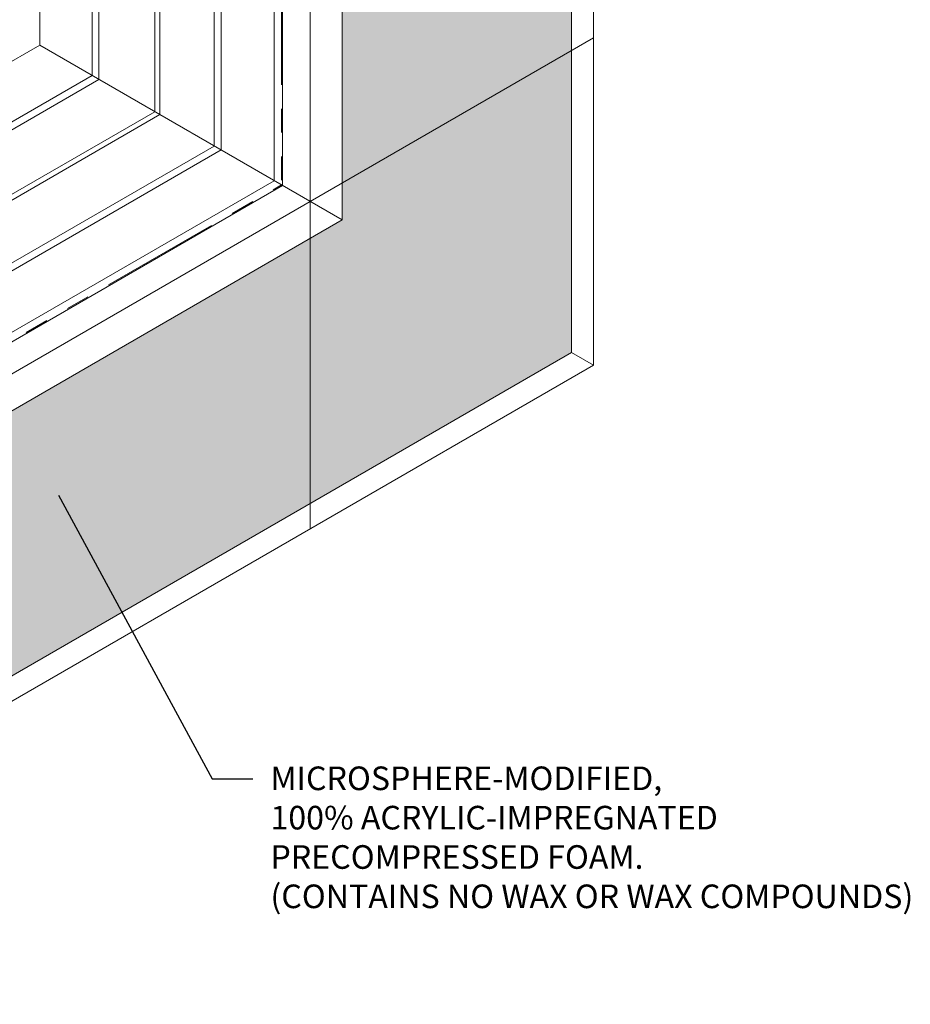
# Model space of a CAD drawing. Extents: x -61 to 2303, y 568 to 3799.
# Drawn here: x -29 to -18, y 1424 to 1437 of the extents above; entities that cross this region are included whole.
import ezdxf

# ---------------------------------------------------------------- set-up
doc = ezdxf.new("R2010")
doc.units = 0
doc.header["$LTSCALE"] = 5
doc.header["$MEASUREMENT"] = 0
doc.linetypes.add('PHANTOMX2', pattern=[5, 2.5, -0.5, 0.5, -0.5, 0.5, -0.5])
for name, color, linetype, lineweight in [('CONCRETE - L', 132, 'CONTINUOUS', 20), ('FOAM INSERT - H', 150, 'CONTINUOUS', 9), ('SILICONE BELLOWS - L', 22, 'CONTINUOUS', 13), ('TEXT - 4', 241, 'CONTINUOUS', 25)]:
    doc.layers.add(name, color=color, linetype=linetype, lineweight=lineweight)
doc.styles.add('ROMANS', font='romans', dxfattribs={"width": 0.9})
doc.dimstyles.get("Standard").update_dxf_attribs({"dimtxt": 0.18, "dimasz": 0.18, "dimexe": 0.18, "dimexo": 0.0625, "dimgap": 0.09, "dimtad": 0, "dimtih": 1, "dimtoh": 1, "dimdec": 4, "dimzin": 0, "dimdsep": 46, "dimtxsty": 'Standard', "dimcen": 0.09, "dimadec": 0, "dimazin": 0, "dimtfac": 1, "dimtdec": 4, "dimtofl": 0, "dimtmove": 0, "dimatfit": 3, "dimfxl": 1, "dimtolj": 1, "dimtzin": 0, "dimarcsym": 0})

msp = doc.modelspace()

# ---------------------------------------------------------------- hatches: boundary and pattern name
at = {"layer": 'FOAM INSERT - H'}
h = msp.add_hatch(dxfattribs=at)
h.set_pattern_fill('HEX', color=256, scale=0.8, angle=45, style=0)
h.paths.add_polyline_path([(-22.183, 1432.267), (-22.185, 1442.667), (-25.199, 1440.927), (-25.199, 1434.008), (-25.198, 1434.008), (-36.387, 1427.55), (-36.387, 1424.069)])

# ---------------------------------------------------------------- linework, layer by layer
at = {"layer": 'CONCRETE - L', "linetype": 'PHANTOMX2', "ltscale": 0.125}
for p in [(-25.995, 1440.468), (-36.387, 1428.468)]:
    msp.add_line(p, (-25.995, 1434.468), dxfattribs=at)
at = {"layer": 'FOAM INSERT - H', "lineweight": 9}
for p, q in [((-25.618, 1434.251), (-21.895, 1436.4)), ((-25.618, 1434.25), (-25.618, 1429.951))]:
    msp.add_line(p, q, dxfattribs=at)
at = {"layer": 'SILICONE BELLOWS - L'}
for p, q in [((-21.895, 1442.903), (-21.894, 1432.1)), ((-29.173, 1442.831), (-29.173, 1436.303)), ((-22.185, 1442.667), (-22.183, 1432.267)), ((-28.483, 1442.48), (-28.483, 1435.904)), ((-28.395, 1442.388), (-28.395, 1435.854)), ((-27.662, 1442.036), (-27.662, 1435.43)), ((-27.594, 1441.9), (-27.594, 1435.391)), ((-26.88, 1441.554), (-26.88, 1434.979)), ((-26.79, 1441.411), (-26.79, 1434.927)), ((-26.091, 1441.084), (-26.091, 1434.523)), ((-25.982, 1440.972), (-25.982, 1434.461)), ((-25.199, 1440.927), (-25.199, 1434.008)), ((-25.618, 1440.692), (-25.618, 1434.25)), ((-40.023, 1430.039), (-29.173, 1436.303)), ((-29.173, 1436.303), (-25.198, 1434.008)), ((-39.373, 1429.617), (-28.483, 1435.904)), ((-39.25, 1429.587), (-28.395, 1435.854)), ((-38.578, 1429.128), (-27.662, 1435.43)), ((-38.427, 1429.136), (-27.593, 1435.391)), ((-37.77, 1428.691), (-26.88, 1434.979)), ((-37.601, 1428.685), (-26.79, 1434.927)), ((-36.969, 1428.243), (-26.091, 1434.523)), ((-36.818, 1428.205), (-25.982, 1434.461)), ((-36.393, 1428.03), (-25.618, 1434.251)), ((-36.387, 1427.55), (-25.198, 1434.008)), ((-36.387, 1424.069), (-22.183, 1432.267)), ((-22.183, 1432.267), (-21.894, 1432.1)), ((-36.436, 1423.707), (-21.894, 1432.1))]:
    msp.add_line(p, q, dxfattribs=at)

# ---------------------------------------------------------------- texts
at = {"layer": 'TEXT - 4', "insert": (-26.141, 1426.83), "char_height": 0.31, "attachment_point": 1, "style": 'ROMANS'}
msp.add_mtext('MICROSPHERE-MODIFIED,\\P100% ACRYLIC-IMPREGNATED\\PPRECOMPRESSED FOAM.\\P(CONTAINS NO WAX OR WAX COMPOUNDS)', dxfattribs=at)

# ---------------------------------------------------------------- leaders
at = {"layer": 'TEXT - 4'}
msp.add_leader([(-28.924, 1430.393), (-26.907, 1426.667), (-26.372, 1426.667)], dimstyle='Standard', override={"dimtxt": 0.6, "dimasz": 0.31, "dimexe": 0.5, "dimexo": 1, "dimtih": 0, "dimtoh": 0, "dimdec": 2, "dimtxsty": 'ROMANS', "dimdle": 0.05, "dimtfac": 0.3, "dimtdec": 2}, dxfattribs=at)

doc.saveas('drawing.dxf')
